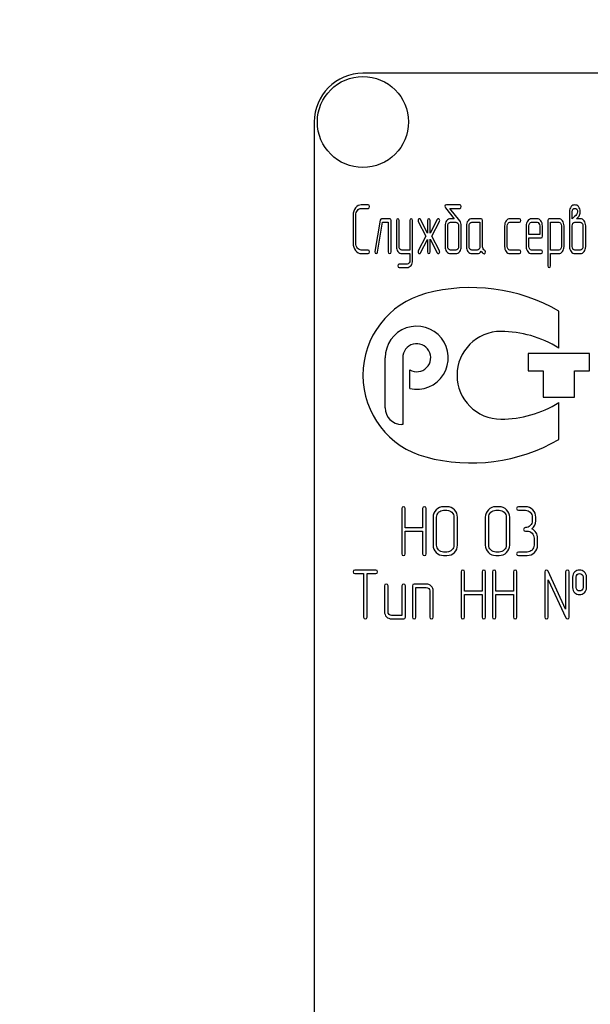
# Model space of a CAD drawing. Units: millimetres. Extents: x 0 to 6269, y -4 to 4433.
# Drawn here: x 3352 to 3410, y 3290 to 3391 of the extents above; entities that cross this region are included whole.
import ezdxf
from ezdxf.enums import TextEntityAlignment as Align

# ---------------------------------------------------------------- set-up
doc = ezdxf.new("R2010")
doc.units = ezdxf.units.MM
doc.header["$LTSCALE"] = 344.776119
doc.layers.get('0').update_dxf_attribs({"linetype": 'CONTINUOUS'})
doc.layers.add('DIMS', color=7, linetype='CONTINUOUS')
doc.dimstyles.new('DIMSTYLE_6', dxfattribs={"dimtxt": 52.238806, "dimasz": 59.701493, "dimexe": 2, "dimexo": 0, "dimgap": 0.875, "dimtad": 1, "dimdsep": 46, "dimtxsty": 'Standard', "dimblk": '_FILLED', "dimblk1": '_FILLED', "dimblk2": '_FILLED', "dimcen": 0.09, "dimclrt": 5, "dimadec": 0, "dimazin": 0, "dimtp": 2, "dimtm": 2, "dimtfac": 1, "dimtofl": 0, "dimtmove": 0, "dimatfit": 3, "dimldrblk": '_FILLED', "dimfxl": 1, "dimtolj": 1, "dimarcsym": 0})

# ---------------------------------------------------------------- blocks, each defined once
blk = doc.blocks.new('_FILLED')
at = {"color": 0, "linetype": 'ByBlock'}
blk.add_solid([(0, 0), (-1, 0.1875), (-1, -0.1875)], dxfattribs=at)
blk = doc.blocks.new('*D10')
at = {"layer": 'DIMS', "color": 2, "linetype": 'Continuous'}
for p, q in [((3480.01, 4049.25), (2687.62, 4049.25)), ((2717.47, 4049.25), (2717.47, 2889.75)), ((2717.47, 1730.25), (2717.47, 2889.75)), ((2994.51, 1730.25), (2687.62, 1730.25))]:
    blk.add_line(p, q, dxfattribs=at)
at = {"layer": 'DIMS', "color": 2, "linetype": 'Continuous', "xscale": 59.7014925373, "yscale": 59.7014925373, "zscale": 59.7014925373}
for p, rotation in [((2717.47, 4049.25), 90), ((2717.47, 1730.25), 270)]:
    blk.add_blockref('_FILLED', p, dxfattribs=dict(at, rotation=rotation))
at = {"layer": 'DIMS', "color": 5, "linetype": 'Continuous', "width": 0.572266}
blk.add_text('2319', height=52.239, rotation=90, dxfattribs=at).set_placement((2704.41, 2889.75), align=Align.CENTER)

msp = doc.modelspace()

# ---------------------------------------------------------------- linework, layer by layer
at = {"color": 7, "linetype": 'Continuous'}
for p, q in [((3477.011, 3385.248), (3387.011, 3385.248)), ((3382.011, 3380.248), (3382.011, 3230.248)), ((3387.537, 3371.742), (3386.846, 3371.742)), ((3396.969, 3371.742), (3395.582, 3371.742)), ((3386.011, 3370.67), (3386.011, 3367.81)), ((3386.288, 3367.81), (3386.288, 3370.67)), ((3386.846, 3371.384), (3387.537, 3371.384)), ((3395.485, 3371.434), (3396.378, 3370.312)), ((3396.953, 3370.094), (3395.923, 3371.384)), ((3395.923, 3371.384), (3396.969, 3371.384)), ((3408.205, 3371.027), (3408.205, 3367.453)), ((3408.483, 3370.312), (3408.483, 3371.027)), ((3388.788, 3370.173), (3388.233, 3366.956)), ((3388.505, 3366.878), (3389.035, 3369.955)), ((3389.756, 3370.312), (3388.924, 3370.312)), ((3389.035, 3369.955), (3389.617, 3369.955)), ((3389.617, 3369.955), (3389.617, 3366.917)), ((3389.895, 3366.917), (3389.895, 3370.134)), ((3390.45, 3370.137), (3390.45, 3367.457)), ((3390.727, 3367.457), (3390.727, 3370.137)), ((3391.837, 3370.137), (3391.837, 3367.096)), ((3392.114, 3366.027), (3392.114, 3370.137)), ((3392.697, 3370.033), (3393.463, 3368.525)), ((3393.632, 3368.85), (3392.93, 3370.234)), ((3393.632, 3370.134), (3393.632, 3368.85)), ((3394.636, 3370.234), (3393.909, 3368.84)), ((3393.909, 3368.84), (3393.909, 3370.134)), ((3394.076, 3368.525), (3394.864, 3370.033)), ((3396.378, 3370.312), (3396.001, 3370.312)), ((3396.001, 3369.955), (3396.55, 3369.955)), ((3399.158, 3370.312), (3398.187, 3370.312)), ((3398.187, 3369.955), (3399.019, 3369.955)), ((3399.019, 3369.955), (3399.019, 3367.453)), ((3399.297, 3367.446), (3399.297, 3370.134)), ((3403.073, 3370.312), (3402.102, 3370.312)), ((3402.102, 3369.955), (3403.073, 3369.955)), ((3404.876, 3370.309), (3404.318, 3370.309)), ((3404.318, 3369.951), (3404.876, 3369.951)), ((3405.986, 3370.134), (3405.986, 3365.487)), ((3407.098, 3370.312), (3406.124, 3370.312)), ((3406.263, 3367.092), (3406.263, 3369.955)), ((3406.263, 3369.955), (3407.098, 3369.955)), ((3408.763, 3369.955), (3409.312, 3369.955)), ((3409.312, 3370.312), (3408.935, 3370.312)), ((3395.443, 3369.597), (3395.443, 3367.453)), ((3395.721, 3367.453), (3395.721, 3369.597)), ((3396.831, 3369.597), (3396.831, 3367.453)), ((3397.108, 3367.453), (3397.108, 3369.597)), ((3397.632, 3369.597), (3397.632, 3367.453)), ((3397.91, 3367.453), (3397.91, 3369.597)), ((3401.547, 3369.597), (3401.547, 3367.453)), ((3401.824, 3367.453), (3401.824, 3369.597)), ((3403.766, 3369.594), (3403.766, 3367.453)), ((3404.044, 3368.704), (3404.044, 3369.594)), ((3405.153, 3368.704), (3404.044, 3368.704)), ((3405.153, 3369.594), (3405.153, 3368.704)), ((3405.431, 3368.525), (3405.431, 3369.594)), ((3407.373, 3369.601), (3407.373, 3367.453)), ((3407.65, 3367.453), (3407.65, 3369.601)), ((3408.483, 3367.453), (3408.483, 3369.597)), ((3409.592, 3369.597), (3409.592, 3367.453)), ((3409.87, 3367.453), (3409.87, 3369.597)), ((3393.463, 3368.525), (3392.697, 3367.017)), ((3392.93, 3366.817), (3393.632, 3368.2)), ((3393.632, 3368.2), (3393.632, 3366.917)), ((3393.909, 3366.917), (3393.909, 3368.211)), ((3393.909, 3368.211), (3394.636, 3366.817)), ((3394.864, 3367.017), (3394.076, 3368.525)), ((3404.044, 3367.453), (3404.044, 3368.347)), ((3404.044, 3368.347), (3405.289, 3368.347)), ((3387.537, 3367.096), (3386.846, 3367.096)), ((3386.846, 3366.738), (3387.537, 3366.738)), ((3391.837, 3367.096), (3391.007, 3367.096)), ((3391.007, 3366.738), (3391.837, 3366.738)), ((3391.837, 3366.738), (3391.837, 3366.027)), ((3396.55, 3367.096), (3396.001, 3367.096)), ((3396.001, 3366.738), (3396.55, 3366.738)), ((3398.742, 3367.096), (3398.187, 3367.096)), ((3398.187, 3366.738), (3398.742, 3366.738)), ((3403.073, 3367.096), (3402.102, 3367.096)), ((3402.102, 3366.738), (3403.073, 3366.738)), ((3405.289, 3367.096), (3404.318, 3367.096)), ((3404.318, 3366.738), (3405.289, 3366.738)), ((3407.098, 3367.092), (3406.263, 3367.092)), ((3406.263, 3365.487), (3406.263, 3366.735)), ((3406.263, 3366.735), (3407.098, 3366.735)), ((3409.312, 3367.096), (3408.763, 3367.096)), ((3408.763, 3366.738), (3409.312, 3366.738)), ((3391.562, 3365.67), (3390.727, 3365.67)), ((3390.727, 3365.312), (3391.562, 3365.312)), ((3407.112, 3357.047), (3407.112, 3360.837)), ((3403.962, 3356.498), (3403.962, 3354.698)), ((3410.262, 3356.498), (3403.962, 3356.498)), ((3410.262, 3354.698), (3410.262, 3356.498)), ((3389.292, 3350.908), (3389.292, 3356.048)), ((3391.092, 3356.048), (3391.092, 3349.208)), ((3391.812, 3352.889), (3391.812, 3354.801)), ((3403.962, 3354.698), (3405.492, 3354.698)), ((3405.492, 3354.698), (3405.492, 3351.998)), ((3408.732, 3351.998), (3408.732, 3354.698)), ((3408.732, 3354.698), (3410.262, 3354.698)), ((3405.492, 3351.998), (3408.732, 3351.998)), ((3407.112, 3347.66), (3407.112, 3351.45)), ((3391.092, 3349.208), (3390.992, 3349.208)), ((3390.992, 3340.573), (3390.992, 3335.927)), ((3391.349, 3338.604), (3391.349, 3340.573)), ((3393.14, 3340.573), (3393.14, 3338.604)), ((3393.497, 3335.927), (3393.497, 3340.573)), ((3395.638, 3340.752), (3395.281, 3340.752)), ((3395.281, 3340.394), (3395.638, 3340.394)), ((3400.999, 3340.752), (3400.642, 3340.752)), ((3400.642, 3340.394), (3400.999, 3340.394)), ((3403.68, 3340.752), (3402.965, 3340.752)), ((3402.965, 3340.394), (3403.68, 3340.394)), ((3394.209, 3339.68), (3394.209, 3336.82)), ((3394.566, 3336.82), (3394.566, 3339.68)), ((3396.357, 3339.68), (3396.357, 3336.82)), ((3396.714, 3336.82), (3396.714, 3339.68)), ((3399.57, 3339.68), (3399.57, 3336.82)), ((3399.927, 3336.82), (3399.927, 3339.68)), ((3401.718, 3339.68), (3401.718, 3336.82)), ((3402.075, 3336.82), (3402.075, 3339.68)), ((3404.394, 3339.68), (3404.394, 3339.322)), ((3404.752, 3339.322), (3404.752, 3339.68)), ((3393.14, 3338.604), (3391.349, 3338.604)), ((3391.349, 3335.927), (3391.349, 3338.246)), ((3391.349, 3338.246), (3393.14, 3338.246)), ((3393.14, 3338.246), (3393.14, 3335.927)), ((3403.68, 3338.25), (3403.858, 3338.25)), ((3404.573, 3337.535), (3404.573, 3336.82)), ((3404.931, 3336.82), (3404.931, 3337.535)), ((3395.638, 3336.106), (3395.281, 3336.106)), ((3395.281, 3335.748), (3395.638, 3335.748)), ((3400.999, 3336.106), (3400.642, 3336.106)), ((3400.642, 3335.748), (3400.999, 3335.748)), ((3403.858, 3336.106), (3402.965, 3336.106)), ((3402.965, 3335.748), (3403.858, 3335.748)), ((3388.337, 3334.252), (3386.189, 3334.252)), ((3386.189, 3333.894), (3387.083, 3333.894)), ((3387.083, 3333.894), (3387.083, 3329.427)), ((3387.44, 3329.427), (3387.44, 3333.894)), ((3387.44, 3333.894), (3388.337, 3333.894)), ((3397.09, 3334.073), (3397.09, 3329.427)), ((3397.448, 3332.104), (3397.448, 3334.073)), ((3399.238, 3334.073), (3399.238, 3332.104)), ((3399.596, 3329.427), (3399.596, 3334.073)), ((3400.307, 3334.073), (3400.307, 3329.427)), ((3400.664, 3332.104), (3400.664, 3334.073)), ((3402.455, 3334.073), (3402.455, 3332.104)), ((3402.812, 3329.427), (3402.812, 3334.073)), ((3405.668, 3334.073), (3405.668, 3329.427)), ((3407.812, 3330.238), (3406.007, 3334.148)), ((3406.025, 3329.427), (3406.025, 3333.262)), ((3406.025, 3333.262), (3407.83, 3329.352)), ((3407.812, 3334.073), (3407.812, 3330.238)), ((3408.169, 3329.427), (3408.169, 3334.073)), ((3408.527, 3333.537), (3408.527, 3332.465)), ((3408.884, 3332.465), (3408.884, 3333.537)), ((3409.596, 3333.537), (3409.596, 3332.465)), ((3409.953, 3332.465), (3409.953, 3333.537)), ((3389.227, 3332.644), (3389.227, 3329.963)), ((3389.585, 3329.963), (3389.585, 3332.644)), ((3391.014, 3332.644), (3391.014, 3329.606)), ((3391.372, 3329.427), (3391.372, 3332.644)), ((3392.087, 3332.644), (3392.087, 3329.427)), ((3393.516, 3332.822), (3392.265, 3332.822)), ((3392.444, 3329.427), (3392.444, 3332.465)), ((3392.444, 3332.465), (3393.516, 3332.465)), ((3393.874, 3332.107), (3393.874, 3329.427)), ((3394.231, 3329.427), (3394.231, 3332.107)), ((3399.238, 3332.104), (3397.448, 3332.104)), ((3397.448, 3329.427), (3397.448, 3331.746)), ((3397.448, 3331.746), (3399.238, 3331.746)), ((3399.238, 3331.746), (3399.238, 3329.427)), ((3402.455, 3332.104), (3400.664, 3332.104)), ((3400.664, 3329.427), (3400.664, 3331.746)), ((3400.664, 3331.746), (3402.455, 3331.746)), ((3402.455, 3331.746), (3402.455, 3329.427)), ((3391.014, 3329.606), (3389.942, 3329.606)), ((3389.942, 3329.248), (3391.193, 3329.248))]:
    msp.add_line(p, q, dxfattribs=at)
msp.add_circle((3387.011, 3380.248), 4.675, dxfattribs=at)
for centre, radius, start, end in [((3387.011, 3380.248), 5, 90, 180), ((3395.691, 3354.248), 8.68, 105.05768, 255.05333), ((3398.112, 3345.248), 18, 60, 105.05768), ((3392.532, 3356.048), 3.24, 257.16041, 180), ((3401.166, 3354.248), 4.5, 90, 270), ((3401.166, 3347.508), 11.24, 58.06163, 90), ((3392.532, 3356.048), 1.44, 240, 180), ((3401.166, 3360.988), 11.24, 270, 301.93837), ((3390.992, 3350.908), 1.7, 180, 270), ((3398.112, 3363.248), 18, 254.99586, 300)]:
    msp.add_arc(centre, radius, start, end, dxfattribs=at)
for points in [[(3386.846, 3371.742), (3386.613, 3371.742), (3386.416, 3371.635), (3386.254, 3371.428)], [(3387.675, 3371.563), (3387.675, 3371.681), (3387.628, 3371.742), (3387.537, 3371.742)], [(3395.582, 3371.742), (3395.477, 3371.742), (3395.424, 3371.692), (3395.424, 3371.592)], [(3397.108, 3371.563), (3397.108, 3371.681), (3397.061, 3371.742), (3396.969, 3371.742)], [(3408.757, 3371.738), (3408.607, 3371.738), (3408.48, 3371.677), (3408.377, 3371.56)], [(3409.139, 3371.558), (3409.035, 3371.677), (3408.907, 3371.738), (3408.757, 3371.738)], [(3386.254, 3371.428), (3386.091, 3371.22), (3386.011, 3370.966), (3386.011, 3370.67)], [(3386.288, 3370.67), (3386.288, 3370.866), (3386.341, 3371.034), (3386.451, 3371.174)], [(3386.451, 3371.174), (3386.56, 3371.313), (3386.691, 3371.384), (3386.846, 3371.384)], [(3387.537, 3371.384), (3387.628, 3371.384), (3387.675, 3371.442), (3387.675, 3371.563)], [(3395.424, 3371.592), (3395.424, 3371.535), (3395.444, 3371.486), (3395.485, 3371.434)], [(3396.969, 3371.384), (3397.061, 3371.384), (3397.108, 3371.442), (3397.108, 3371.563)], [(3408.377, 3371.56), (3408.261, 3371.427), (3408.205, 3371.249), (3408.205, 3371.027)], [(3408.483, 3371.027), (3408.483, 3371.141), (3408.51, 3371.231), (3408.568, 3371.296)], [(3408.935, 3370.763), (3408.824, 3370.62), (3408.671, 3370.469), (3408.483, 3370.312)], [(3408.568, 3371.296), (3408.619, 3371.352), (3408.682, 3371.384), (3408.76, 3371.384)], [(3408.76, 3371.384), (3408.835, 3371.384), (3408.899, 3371.352), (3408.954, 3371.29)], [(3409.037, 3371.027), (3409.037, 3370.938), (3409.001, 3370.848), (3408.935, 3370.763)], [(3408.954, 3371.29), (3409.01, 3371.227), (3409.037, 3371.141), (3409.037, 3371.027)], [(3409.312, 3371.027), (3409.312, 3371.249), (3409.254, 3371.427), (3409.139, 3371.558)], [(3409.187, 3370.584), (3409.27, 3370.709), (3409.312, 3370.855), (3409.312, 3371.027)], [(3388.924, 3370.312), (3388.849, 3370.312), (3388.804, 3370.266), (3388.788, 3370.173)], [(3389.895, 3370.134), (3389.895, 3370.251), (3389.848, 3370.312), (3389.756, 3370.312)], [(3390.588, 3370.316), (3390.494, 3370.316), (3390.45, 3370.255), (3390.45, 3370.137)], [(3390.727, 3370.137), (3390.727, 3370.255), (3390.68, 3370.316), (3390.588, 3370.316)], [(3391.976, 3370.316), (3391.881, 3370.316), (3391.837, 3370.255), (3391.837, 3370.137)], [(3392.114, 3370.137), (3392.114, 3370.255), (3392.067, 3370.316), (3391.976, 3370.316)], [(3392.716, 3370.263), (3392.686, 3370.226), (3392.672, 3370.184), (3392.672, 3370.137)], [(3392.672, 3370.137), (3392.672, 3370.101), (3392.68, 3370.066), (3392.697, 3370.033)], [(3392.819, 3370.316), (3392.78, 3370.316), (3392.744, 3370.298), (3392.716, 3370.263)], [(3392.93, 3370.234), (3392.902, 3370.287), (3392.863, 3370.316), (3392.819, 3370.316)], [(3393.77, 3370.312), (3393.676, 3370.312), (3393.632, 3370.251), (3393.632, 3370.134)], [(3393.909, 3370.134), (3393.909, 3370.251), (3393.862, 3370.312), (3393.77, 3370.312)], [(3394.744, 3370.312), (3394.7, 3370.312), (3394.663, 3370.285), (3394.636, 3370.234)], [(3394.843, 3370.258), (3394.814, 3370.294), (3394.78, 3370.312), (3394.744, 3370.312)], [(3394.889, 3370.137), (3394.889, 3370.184), (3394.872, 3370.223), (3394.843, 3370.258)], [(3394.864, 3370.033), (3394.88, 3370.066), (3394.889, 3370.101), (3394.889, 3370.137)], [(3395.604, 3370.101), (3395.496, 3369.962), (3395.443, 3369.794), (3395.443, 3369.597)], [(3396.001, 3370.312), (3395.846, 3370.312), (3395.713, 3370.241), (3395.604, 3370.101)], [(3395.721, 3369.597), (3395.721, 3369.694), (3395.746, 3369.776), (3395.801, 3369.848)], [(3395.801, 3369.848), (3395.857, 3369.919), (3395.923, 3369.955), (3396.001, 3369.955)], [(3396.55, 3369.955), (3396.628, 3369.955), (3396.692, 3369.919), (3396.747, 3369.848)], [(3396.747, 3369.848), (3396.803, 3369.776), (3396.831, 3369.694), (3396.831, 3369.597)], [(3397.108, 3369.597), (3397.108, 3369.794), (3397.058, 3369.962), (3396.953, 3370.094)], [(3397.796, 3370.101), (3397.685, 3369.958), (3397.632, 3369.79), (3397.632, 3369.597)], [(3398.187, 3370.312), (3398.035, 3370.312), (3397.904, 3370.241), (3397.796, 3370.101)], [(3397.91, 3369.597), (3397.91, 3369.694), (3397.935, 3369.776), (3397.99, 3369.848)], [(3397.99, 3369.848), (3398.046, 3369.919), (3398.109, 3369.955), (3398.187, 3369.955)], [(3399.297, 3370.134), (3399.297, 3370.251), (3399.25, 3370.312), (3399.158, 3370.312)], [(3401.711, 3370.101), (3401.6, 3369.958), (3401.547, 3369.79), (3401.547, 3369.597)], [(3402.102, 3370.312), (3401.949, 3370.312), (3401.819, 3370.241), (3401.711, 3370.101)], [(3401.824, 3369.597), (3401.824, 3369.694), (3401.849, 3369.776), (3401.905, 3369.848)], [(3401.905, 3369.848), (3401.96, 3369.919), (3402.024, 3369.955), (3402.102, 3369.955)], [(3403.211, 3370.134), (3403.211, 3370.251), (3403.164, 3370.312), (3403.073, 3370.312)], [(3403.073, 3369.955), (3403.164, 3369.955), (3403.211, 3370.012), (3403.211, 3370.134)], [(3403.928, 3370.097), (3403.819, 3369.955), (3403.766, 3369.787), (3403.766, 3369.594)], [(3404.318, 3370.309), (3404.166, 3370.309), (3404.035, 3370.237), (3403.928, 3370.097)], [(3404.044, 3369.594), (3404.044, 3369.69), (3404.069, 3369.773), (3404.123, 3369.845)], [(3404.123, 3369.845), (3404.177, 3369.915), (3404.241, 3369.951), (3404.318, 3369.951)], [(3405.267, 3370.098), (3405.159, 3370.237), (3405.029, 3370.309), (3404.876, 3370.309)], [(3404.876, 3369.951), (3404.951, 3369.951), (3405.015, 3369.915), (3405.07, 3369.844)], [(3405.07, 3369.844), (3405.126, 3369.773), (3405.153, 3369.69), (3405.153, 3369.594)], [(3405.431, 3369.594), (3405.431, 3369.79), (3405.375, 3369.958), (3405.267, 3370.098)], [(3406.124, 3370.312), (3406.03, 3370.312), (3405.986, 3370.251), (3405.986, 3370.134)], [(3407.487, 3370.101), (3407.378, 3370.241), (3407.248, 3370.312), (3407.098, 3370.312)], [(3407.098, 3369.955), (3407.17, 3369.955), (3407.234, 3369.919), (3407.29, 3369.848)], [(3407.29, 3369.848), (3407.345, 3369.776), (3407.373, 3369.694), (3407.373, 3369.601)], [(3407.65, 3369.601), (3407.65, 3369.794), (3407.595, 3369.962), (3407.487, 3370.101)], [(3408.483, 3369.597), (3408.483, 3369.694), (3408.508, 3369.776), (3408.563, 3369.848)], [(3408.563, 3369.848), (3408.619, 3369.919), (3408.685, 3369.955), (3408.763, 3369.955)], [(3408.935, 3370.312), (3409.029, 3370.416), (3409.115, 3370.505), (3409.187, 3370.584)], [(3409.706, 3370.101), (3409.598, 3370.241), (3409.467, 3370.312), (3409.312, 3370.312)], [(3409.312, 3369.955), (3409.39, 3369.955), (3409.454, 3369.919), (3409.509, 3369.848)], [(3409.509, 3369.848), (3409.565, 3369.776), (3409.592, 3369.694), (3409.592, 3369.597)], [(3409.87, 3369.597), (3409.87, 3369.794), (3409.814, 3369.962), (3409.706, 3370.101)], [(3386.011, 3367.81), (3386.011, 3367.51), (3386.091, 3367.256), (3386.254, 3367.048)], [(3386.451, 3367.302), (3386.341, 3367.442), (3386.288, 3367.61), (3386.288, 3367.81)], [(3405.289, 3368.347), (3405.384, 3368.347), (3405.431, 3368.404), (3405.431, 3368.525)], [(3386.254, 3367.048), (3386.416, 3366.842), (3386.613, 3366.738), (3386.846, 3366.738)], [(3386.846, 3367.096), (3386.691, 3367.096), (3386.56, 3367.164), (3386.451, 3367.302)], [(3387.675, 3366.917), (3387.675, 3367.035), (3387.628, 3367.096), (3387.537, 3367.096)], [(3387.537, 3366.738), (3387.628, 3366.738), (3387.675, 3366.795), (3387.675, 3366.917)], [(3388.233, 3366.956), (3388.23, 3366.938), (3388.23, 3366.924), (3388.23, 3366.91)], [(3388.23, 3366.91), (3388.23, 3366.795), (3388.277, 3366.738), (3388.372, 3366.738)], [(3388.372, 3366.738), (3388.444, 3366.738), (3388.489, 3366.785), (3388.505, 3366.878)], [(3389.617, 3366.917), (3389.617, 3366.795), (3389.662, 3366.738), (3389.756, 3366.738)], [(3389.756, 3366.738), (3389.848, 3366.738), (3389.895, 3366.795), (3389.895, 3366.917)], [(3390.45, 3367.457), (3390.45, 3367.256), (3390.502, 3367.088), (3390.61, 3366.948)], [(3390.61, 3366.948), (3390.719, 3366.806), (3390.852, 3366.738), (3391.007, 3366.738)], [(3390.808, 3367.199), (3390.752, 3367.271), (3390.727, 3367.357), (3390.727, 3367.457)], [(3391.007, 3367.096), (3390.93, 3367.096), (3390.863, 3367.128), (3390.808, 3367.199)], [(3392.697, 3367.017), (3392.68, 3366.981), (3392.672, 3366.949), (3392.672, 3366.913)], [(3392.672, 3366.913), (3392.672, 3366.863), (3392.686, 3366.824), (3392.716, 3366.787)], [(3392.716, 3366.787), (3392.744, 3366.753), (3392.78, 3366.735), (3392.819, 3366.735)], [(3392.819, 3366.735), (3392.863, 3366.735), (3392.901, 3366.76), (3392.93, 3366.817)], [(3393.632, 3366.917), (3393.632, 3366.795), (3393.676, 3366.738), (3393.77, 3366.738)], [(3393.77, 3366.738), (3393.862, 3366.738), (3393.909, 3366.795), (3393.909, 3366.917)], [(3394.636, 3366.817), (3394.664, 3366.763), (3394.7, 3366.738), (3394.744, 3366.738)], [(3394.744, 3366.738), (3394.78, 3366.738), (3394.814, 3366.756), (3394.843, 3366.793)], [(3394.843, 3366.793), (3394.872, 3366.828), (3394.889, 3366.867), (3394.889, 3366.917)], [(3394.889, 3366.917), (3394.889, 3366.949), (3394.882, 3366.982), (3394.864, 3367.017)], [(3395.443, 3367.453), (3395.443, 3367.256), (3395.496, 3367.088), (3395.604, 3366.948)], [(3395.604, 3366.948), (3395.713, 3366.806), (3395.846, 3366.738), (3396.001, 3366.738)], [(3395.801, 3367.199), (3395.746, 3367.271), (3395.721, 3367.353), (3395.721, 3367.453)], [(3396.001, 3367.096), (3395.923, 3367.096), (3395.857, 3367.128), (3395.801, 3367.199)], [(3396.747, 3367.199), (3396.692, 3367.128), (3396.628, 3367.096), (3396.55, 3367.096)], [(3396.55, 3366.738), (3396.706, 3366.738), (3396.836, 3366.806), (3396.945, 3366.948)], [(3396.831, 3367.453), (3396.831, 3367.353), (3396.803, 3367.271), (3396.747, 3367.199)], [(3396.945, 3366.948), (3397.052, 3367.088), (3397.108, 3367.256), (3397.108, 3367.453)], [(3397.632, 3367.453), (3397.632, 3367.253), (3397.685, 3367.085), (3397.793, 3366.946)], [(3397.793, 3366.946), (3397.901, 3366.806), (3398.032, 3366.738), (3398.187, 3366.738)], [(3397.99, 3367.199), (3397.935, 3367.271), (3397.91, 3367.353), (3397.91, 3367.453)], [(3398.187, 3367.096), (3398.109, 3367.096), (3398.046, 3367.128), (3397.99, 3367.199)], [(3398.936, 3367.199), (3398.881, 3367.128), (3398.817, 3367.096), (3398.742, 3367.096)], [(3398.742, 3366.738), (3398.908, 3366.738), (3399.047, 3366.817), (3399.158, 3366.978)], [(3399.019, 3367.453), (3399.019, 3367.353), (3398.992, 3367.271), (3398.936, 3367.199)], [(3399.158, 3366.978), (3399.272, 3366.81), (3399.369, 3366.728), (3399.449, 3366.728)], [(3399.485, 3367.08), (3399.358, 3367.146), (3399.297, 3367.267), (3399.297, 3367.446)], [(3399.449, 3366.728), (3399.538, 3366.728), (3399.585, 3366.788), (3399.585, 3366.913)], [(3399.585, 3366.913), (3399.585, 3366.992), (3399.552, 3367.046), (3399.485, 3367.08)], [(3401.547, 3367.453), (3401.547, 3367.253), (3401.6, 3367.085), (3401.708, 3366.946)], [(3401.708, 3366.946), (3401.816, 3366.806), (3401.946, 3366.738), (3402.102, 3366.738)], [(3401.905, 3367.199), (3401.849, 3367.271), (3401.824, 3367.353), (3401.824, 3367.453)], [(3402.102, 3367.096), (3402.024, 3367.096), (3401.96, 3367.128), (3401.905, 3367.199)], [(3403.211, 3366.917), (3403.211, 3367.035), (3403.164, 3367.096), (3403.073, 3367.096)], [(3403.073, 3366.738), (3403.164, 3366.738), (3403.211, 3366.795), (3403.211, 3366.917)], [(3403.766, 3367.453), (3403.766, 3367.253), (3403.819, 3367.085), (3403.926, 3366.945)], [(3403.926, 3366.945), (3404.033, 3366.806), (3404.163, 3366.738), (3404.318, 3366.738)], [(3404.123, 3367.198), (3404.069, 3367.271), (3404.044, 3367.353), (3404.044, 3367.453)], [(3404.318, 3367.096), (3404.241, 3367.096), (3404.177, 3367.128), (3404.123, 3367.198)], [(3405.428, 3366.917), (3405.428, 3367.035), (3405.381, 3367.096), (3405.289, 3367.096)], [(3405.289, 3366.738), (3405.381, 3366.738), (3405.428, 3366.795), (3405.428, 3366.917)], [(3407.292, 3367.2), (3407.237, 3367.128), (3407.173, 3367.092), (3407.098, 3367.092)], [(3407.098, 3366.735), (3407.248, 3366.735), (3407.378, 3366.803), (3407.487, 3366.946)], [(3407.373, 3367.453), (3407.373, 3367.353), (3407.345, 3367.271), (3407.292, 3367.2)], [(3407.487, 3366.946), (3407.595, 3367.088), (3407.65, 3367.256), (3407.65, 3367.453)], [(3408.205, 3367.453), (3408.205, 3367.256), (3408.258, 3367.088), (3408.365, 3366.948)], [(3408.365, 3366.948), (3408.474, 3366.806), (3408.607, 3366.738), (3408.763, 3366.738)], [(3408.563, 3367.199), (3408.508, 3367.271), (3408.483, 3367.353), (3408.483, 3367.453)], [(3408.763, 3367.096), (3408.685, 3367.096), (3408.619, 3367.128), (3408.563, 3367.199)], [(3409.509, 3367.199), (3409.454, 3367.128), (3409.39, 3367.096), (3409.312, 3367.096)], [(3409.312, 3366.738), (3409.467, 3366.738), (3409.598, 3366.806), (3409.707, 3366.948)], [(3409.592, 3367.453), (3409.592, 3367.353), (3409.565, 3367.271), (3409.509, 3367.199)], [(3409.707, 3366.948), (3409.814, 3367.088), (3409.87, 3367.256), (3409.87, 3367.453)], [(3390.727, 3365.67), (3390.633, 3365.67), (3390.588, 3365.612), (3390.588, 3365.491)], [(3391.756, 3365.778), (3391.701, 3365.705), (3391.637, 3365.67), (3391.562, 3365.67)], [(3391.837, 3366.027), (3391.837, 3365.931), (3391.809, 3365.848), (3391.756, 3365.778)], [(3391.95, 3365.524), (3392.059, 3365.666), (3392.114, 3365.834), (3392.114, 3366.027)], [(3390.588, 3365.491), (3390.588, 3365.373), (3390.633, 3365.312), (3390.727, 3365.312)], [(3391.562, 3365.312), (3391.712, 3365.312), (3391.842, 3365.384), (3391.95, 3365.524)], [(3405.986, 3365.487), (3405.986, 3365.369), (3406.03, 3365.309), (3406.124, 3365.309)], [(3406.124, 3365.309), (3406.216, 3365.309), (3406.263, 3365.369), (3406.263, 3365.487)], [(3391.171, 3340.752), (3391.049, 3340.752), (3390.992, 3340.691), (3390.992, 3340.573)], [(3391.349, 3340.573), (3391.349, 3340.691), (3391.289, 3340.752), (3391.171, 3340.752)], [(3393.319, 3340.752), (3393.197, 3340.752), (3393.14, 3340.691), (3393.14, 3340.573)], [(3393.497, 3340.573), (3393.497, 3340.691), (3393.437, 3340.752), (3393.319, 3340.752)], [(3394.523, 3340.437), (3394.312, 3340.226), (3394.209, 3339.973), (3394.209, 3339.68)], [(3395.281, 3340.752), (3394.984, 3340.752), (3394.73, 3340.645), (3394.523, 3340.437)], [(3394.777, 3340.184), (3394.916, 3340.323), (3395.084, 3340.394), (3395.281, 3340.394)], [(3396.399, 3340.436), (3396.189, 3340.645), (3395.935, 3340.752), (3395.638, 3340.752)], [(3395.638, 3340.394), (3395.835, 3340.394), (3396.003, 3340.323), (3396.145, 3340.183)], [(3396.714, 3339.68), (3396.714, 3339.976), (3396.607, 3340.23), (3396.399, 3340.436)], [(3399.884, 3340.437), (3399.673, 3340.226), (3399.57, 3339.973), (3399.57, 3339.68)], [(3400.642, 3340.752), (3400.345, 3340.752), (3400.091, 3340.645), (3399.884, 3340.437)], [(3400.138, 3340.184), (3400.277, 3340.323), (3400.445, 3340.394), (3400.642, 3340.394)], [(3401.76, 3340.436), (3401.55, 3340.645), (3401.296, 3340.752), (3400.999, 3340.752)], [(3400.999, 3340.394), (3401.196, 3340.394), (3401.364, 3340.323), (3401.506, 3340.183)], [(3402.075, 3339.68), (3402.075, 3339.976), (3401.968, 3340.23), (3401.76, 3340.436)], [(3402.965, 3340.752), (3402.843, 3340.752), (3402.786, 3340.691), (3402.786, 3340.573)], [(3402.786, 3340.573), (3402.786, 3340.452), (3402.843, 3340.394), (3402.965, 3340.394)], [(3404.437, 3340.437), (3404.23, 3340.645), (3403.976, 3340.752), (3403.68, 3340.752)], [(3403.68, 3340.394), (3403.876, 3340.394), (3404.044, 3340.323), (3404.184, 3340.184)], [(3404.752, 3339.68), (3404.752, 3339.976), (3404.645, 3340.23), (3404.437, 3340.437)], [(3394.566, 3339.68), (3394.566, 3339.873), (3394.634, 3340.041), (3394.777, 3340.184)], [(3396.145, 3340.183), (3396.285, 3340.044), (3396.357, 3339.876), (3396.357, 3339.68)], [(3399.927, 3339.68), (3399.927, 3339.873), (3399.995, 3340.041), (3400.138, 3340.184)], [(3401.506, 3340.183), (3401.646, 3340.044), (3401.718, 3339.876), (3401.718, 3339.68)], [(3404.184, 3340.184), (3404.323, 3340.044), (3404.394, 3339.876), (3404.394, 3339.68)], [(3404.394, 3339.322), (3404.394, 3339.122), (3404.323, 3338.954), (3404.184, 3338.815)], [(3404.355, 3338.486), (3404.62, 3338.7), (3404.752, 3338.979), (3404.752, 3339.322)], [(3403.68, 3338.607), (3403.558, 3338.607), (3403.501, 3338.547), (3403.501, 3338.429)], [(3403.501, 3338.429), (3403.501, 3338.307), (3403.558, 3338.25), (3403.68, 3338.25)], [(3404.184, 3338.815), (3404.044, 3338.675), (3403.876, 3338.607), (3403.68, 3338.607)], [(3404.773, 3338.089), (3404.67, 3338.261), (3404.53, 3338.393), (3404.355, 3338.486)], [(3403.858, 3338.25), (3404.055, 3338.25), (3404.223, 3338.179), (3404.362, 3338.039)], [(3404.362, 3338.039), (3404.502, 3337.9), (3404.573, 3337.732), (3404.573, 3337.535)], [(3404.931, 3337.535), (3404.931, 3337.735), (3404.877, 3337.918), (3404.773, 3338.089)], [(3394.209, 3336.82), (3394.209, 3336.524), (3394.312, 3336.27), (3394.521, 3336.061)], [(3394.775, 3336.315), (3394.634, 3336.456), (3394.566, 3336.624), (3394.566, 3336.82)], [(3395.281, 3336.106), (3395.084, 3336.106), (3394.916, 3336.174), (3394.775, 3336.315)], [(3396.145, 3336.314), (3396.003, 3336.174), (3395.835, 3336.106), (3395.638, 3336.106)], [(3396.357, 3336.82), (3396.357, 3336.62), (3396.285, 3336.452), (3396.145, 3336.314)], [(3396.399, 3336.06), (3396.607, 3336.266), (3396.714, 3336.52), (3396.714, 3336.82)], [(3399.57, 3336.82), (3399.57, 3336.524), (3399.673, 3336.27), (3399.882, 3336.061)], [(3400.136, 3336.315), (3399.995, 3336.456), (3399.927, 3336.624), (3399.927, 3336.82)], [(3400.642, 3336.106), (3400.445, 3336.106), (3400.277, 3336.174), (3400.136, 3336.315)], [(3401.506, 3336.314), (3401.364, 3336.174), (3401.196, 3336.106), (3400.999, 3336.106)], [(3401.718, 3336.82), (3401.718, 3336.62), (3401.646, 3336.452), (3401.506, 3336.314)], [(3401.76, 3336.06), (3401.968, 3336.266), (3402.075, 3336.52), (3402.075, 3336.82)], [(3404.362, 3336.313), (3404.223, 3336.174), (3404.055, 3336.106), (3403.858, 3336.106)], [(3404.573, 3336.82), (3404.573, 3336.62), (3404.502, 3336.452), (3404.362, 3336.313)], [(3404.616, 3336.059), (3404.823, 3336.266), (3404.931, 3336.52), (3404.931, 3336.82)], [(3390.992, 3335.927), (3390.992, 3335.805), (3391.049, 3335.748), (3391.171, 3335.748)], [(3391.171, 3335.748), (3391.289, 3335.748), (3391.349, 3335.805), (3391.349, 3335.927)], [(3393.14, 3335.927), (3393.14, 3335.805), (3393.197, 3335.748), (3393.319, 3335.748)], [(3393.319, 3335.748), (3393.437, 3335.748), (3393.497, 3335.805), (3393.497, 3335.927)], [(3394.521, 3336.061), (3394.73, 3335.852), (3394.984, 3335.748), (3395.281, 3335.748)], [(3395.638, 3335.748), (3395.935, 3335.748), (3396.189, 3335.852), (3396.399, 3336.06)], [(3399.882, 3336.061), (3400.091, 3335.852), (3400.345, 3335.748), (3400.642, 3335.748)], [(3400.999, 3335.748), (3401.296, 3335.748), (3401.55, 3335.852), (3401.76, 3336.06)], [(3402.965, 3336.106), (3402.843, 3336.106), (3402.786, 3336.045), (3402.786, 3335.927)], [(3402.786, 3335.927), (3402.786, 3335.805), (3402.843, 3335.748), (3402.965, 3335.748)], [(3403.858, 3335.748), (3404.155, 3335.748), (3404.409, 3335.852), (3404.616, 3336.059)], [(3386.189, 3334.252), (3386.068, 3334.252), (3386.011, 3334.191), (3386.011, 3334.073)], [(3386.011, 3334.073), (3386.011, 3333.952), (3386.068, 3333.894), (3386.189, 3333.894)], [(3388.516, 3334.073), (3388.516, 3334.191), (3388.455, 3334.252), (3388.337, 3334.252)], [(3388.337, 3333.894), (3388.455, 3333.894), (3388.516, 3333.952), (3388.516, 3334.073)], [(3397.269, 3334.252), (3397.147, 3334.252), (3397.09, 3334.191), (3397.09, 3334.073)], [(3397.448, 3334.073), (3397.448, 3334.191), (3397.387, 3334.252), (3397.269, 3334.252)], [(3399.417, 3334.252), (3399.295, 3334.252), (3399.238, 3334.191), (3399.238, 3334.073)], [(3399.596, 3334.073), (3399.596, 3334.191), (3399.535, 3334.252), (3399.417, 3334.252)], [(3400.485, 3334.252), (3400.364, 3334.252), (3400.307, 3334.191), (3400.307, 3334.073)], [(3400.664, 3334.073), (3400.664, 3334.191), (3400.603, 3334.252), (3400.485, 3334.252)], [(3402.633, 3334.252), (3402.512, 3334.252), (3402.455, 3334.191), (3402.455, 3334.073)], [(3402.812, 3334.073), (3402.812, 3334.191), (3402.751, 3334.252), (3402.633, 3334.252)], [(3405.846, 3334.252), (3405.725, 3334.252), (3405.668, 3334.191), (3405.668, 3334.073)], [(3406.007, 3334.148), (3405.975, 3334.216), (3405.921, 3334.252), (3405.846, 3334.252)], [(3407.991, 3334.252), (3407.869, 3334.252), (3407.812, 3334.191), (3407.812, 3334.073)], [(3408.169, 3334.073), (3408.169, 3334.191), (3408.109, 3334.252), (3407.991, 3334.252)], [(3408.748, 3334.07), (3408.598, 3333.937), (3408.527, 3333.759), (3408.527, 3333.537)], [(3409.238, 3334.248), (3409.045, 3334.248), (3408.881, 3334.187), (3408.748, 3334.07)], [(3408.884, 3333.537), (3408.884, 3333.651), (3408.92, 3333.741), (3408.995, 3333.806)], [(3408.995, 3333.806), (3409.059, 3333.862), (3409.142, 3333.894), (3409.238, 3333.894)], [(3409.73, 3334.068), (3409.596, 3334.187), (3409.431, 3334.248), (3409.238, 3334.248)], [(3409.238, 3333.894), (3409.335, 3333.894), (3409.417, 3333.862), (3409.487, 3333.8)], [(3409.487, 3333.8), (3409.56, 3333.737), (3409.596, 3333.651), (3409.596, 3333.537)], [(3409.953, 3333.537), (3409.953, 3333.759), (3409.878, 3333.937), (3409.73, 3334.068)], [(3389.406, 3332.822), (3389.285, 3332.822), (3389.227, 3332.761), (3389.227, 3332.644)], [(3389.585, 3332.644), (3389.585, 3332.761), (3389.524, 3332.822), (3389.406, 3332.822)], [(3391.193, 3332.822), (3391.072, 3332.822), (3391.014, 3332.761), (3391.014, 3332.644)], [(3391.372, 3332.644), (3391.372, 3332.761), (3391.311, 3332.822), (3391.193, 3332.822)], [(3392.265, 3332.822), (3392.144, 3332.822), (3392.087, 3332.761), (3392.087, 3332.644)], [(3394.018, 3332.61), (3393.877, 3332.751), (3393.709, 3332.822), (3393.516, 3332.822)], [(3393.516, 3332.465), (3393.613, 3332.465), (3393.695, 3332.429), (3393.766, 3332.358)], [(3393.766, 3332.358), (3393.838, 3332.286), (3393.874, 3332.204), (3393.874, 3332.107)], [(3394.231, 3332.107), (3394.231, 3332.3), (3394.159, 3332.468), (3394.018, 3332.61)], [(3408.527, 3332.465), (3408.527, 3332.236), (3408.598, 3332.057), (3408.746, 3331.926)], [(3408.994, 3332.195), (3408.92, 3332.261), (3408.884, 3332.35), (3408.884, 3332.465)], [(3409.596, 3332.465), (3409.596, 3332.35), (3409.56, 3332.265), (3409.488, 3332.2)], [(3409.732, 3331.928), (3409.878, 3332.057), (3409.953, 3332.236), (3409.953, 3332.465)], [(3408.746, 3331.926), (3408.881, 3331.807), (3409.045, 3331.75), (3409.238, 3331.75)], [(3409.238, 3332.107), (3409.142, 3332.107), (3409.059, 3332.136), (3408.994, 3332.195)], [(3409.488, 3332.2), (3409.417, 3332.136), (3409.335, 3332.107), (3409.238, 3332.107)], [(3409.238, 3331.75), (3409.431, 3331.75), (3409.596, 3331.807), (3409.732, 3331.928)], [(3387.083, 3329.427), (3387.083, 3329.305), (3387.14, 3329.248), (3387.262, 3329.248)], [(3387.262, 3329.248), (3387.38, 3329.248), (3387.44, 3329.305), (3387.44, 3329.427)], [(3389.227, 3329.963), (3389.227, 3329.763), (3389.295, 3329.595), (3389.435, 3329.456)], [(3389.435, 3329.456), (3389.574, 3329.316), (3389.742, 3329.248), (3389.942, 3329.248)], [(3389.688, 3329.709), (3389.617, 3329.781), (3389.585, 3329.863), (3389.585, 3329.963)], [(3389.942, 3329.606), (3389.842, 3329.606), (3389.76, 3329.638), (3389.688, 3329.709)], [(3391.193, 3329.248), (3391.311, 3329.248), (3391.372, 3329.305), (3391.372, 3329.427)], [(3392.087, 3329.427), (3392.087, 3329.305), (3392.144, 3329.248), (3392.265, 3329.248)], [(3392.265, 3329.248), (3392.383, 3329.248), (3392.444, 3329.305), (3392.444, 3329.427)], [(3393.874, 3329.427), (3393.874, 3329.305), (3393.931, 3329.248), (3394.052, 3329.248)], [(3394.052, 3329.248), (3394.17, 3329.248), (3394.231, 3329.305), (3394.231, 3329.427)], [(3397.09, 3329.427), (3397.09, 3329.305), (3397.147, 3329.248), (3397.269, 3329.248)], [(3397.269, 3329.248), (3397.387, 3329.248), (3397.448, 3329.305), (3397.448, 3329.427)], [(3399.238, 3329.427), (3399.238, 3329.305), (3399.295, 3329.248), (3399.417, 3329.248)], [(3399.417, 3329.248), (3399.535, 3329.248), (3399.596, 3329.305), (3399.596, 3329.427)], [(3400.307, 3329.427), (3400.307, 3329.305), (3400.364, 3329.248), (3400.485, 3329.248)], [(3400.485, 3329.248), (3400.603, 3329.248), (3400.664, 3329.305), (3400.664, 3329.427)], [(3402.455, 3329.427), (3402.455, 3329.305), (3402.512, 3329.248), (3402.633, 3329.248)], [(3402.633, 3329.248), (3402.751, 3329.248), (3402.812, 3329.305), (3402.812, 3329.427)], [(3405.668, 3329.427), (3405.668, 3329.305), (3405.725, 3329.248), (3405.846, 3329.248)], [(3405.846, 3329.248), (3405.964, 3329.248), (3406.025, 3329.305), (3406.025, 3329.427)], [(3407.83, 3329.352), (3407.859, 3329.28), (3407.912, 3329.248), (3407.991, 3329.248)], [(3407.991, 3329.248), (3408.109, 3329.248), (3408.169, 3329.305), (3408.169, 3329.427)]]:
    msp.add_open_spline(points, degree=3, dxfattribs=at)

# ---------------------------------------------------------------- dimensions: what is measured, and where the dimension line sits
at = {"layer": 'DIMS', "color": 2, "linetype": 'Continuous'}
dim = msp.add_linear_dim(base=(2717.473, 4049.248), p1=(2994.511, 1730.248), p2=(3480.011, 4049.248), angle=90, dimstyle='DIMSTYLE_6', dxfattribs=at)
dim.commit()
dim.dimension.update_dxf_attribs({"geometry": '*D10', "text_midpoint": (2717.473, 2889.748), "dimtype": 160})

doc.saveas('drawing.dxf')
